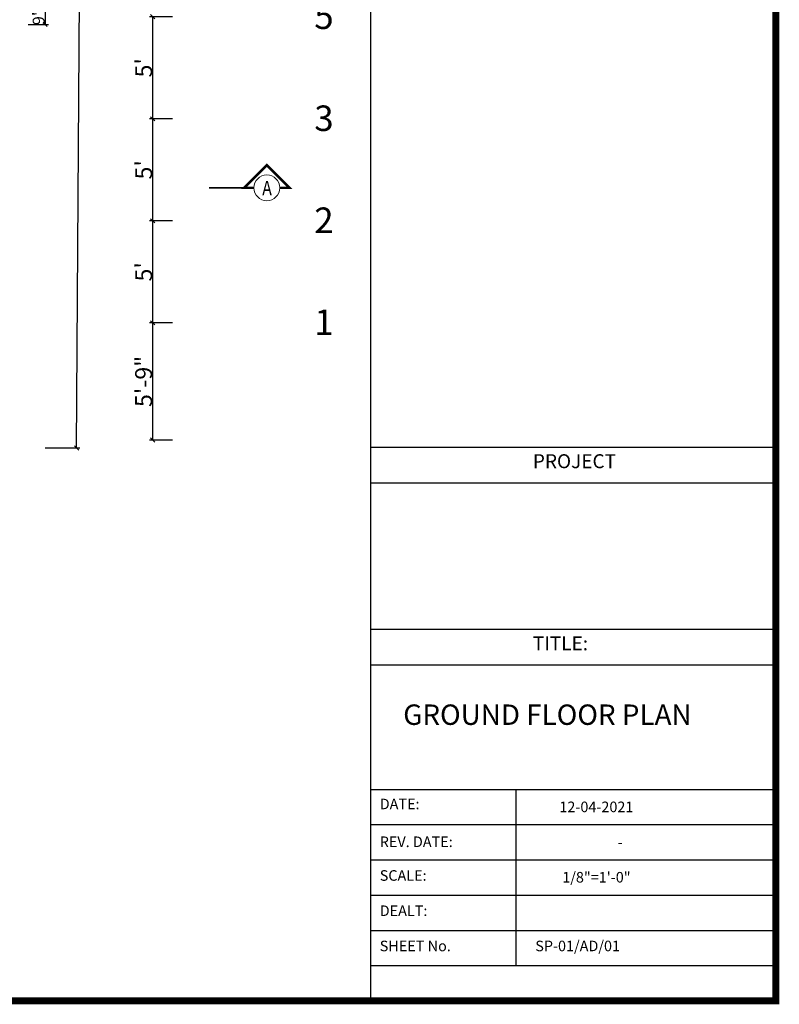
# Model space of a CAD drawing. Extents: x 142880 to 159221, y 24379 to 27808.
# Drawn here: x 144921 to 145368, y 26106 to 26685 of the extents above; entities that cross this region are included whole.
import ezdxf
from ezdxf.enums import TextEntityAlignment as Align

# ---------------------------------------------------------------- set-up
doc = ezdxf.new("R2010")
doc.units = 0
doc.header["$LTSCALE"] = 25
doc.header["$MEASUREMENT"] = 0
doc.header["$PDMODE"] = 3
doc.header["$PDSIZE"] = 1
doc.layers.get('0').update_dxf_attribs({"linetype": 'CONTINUOUS'})
doc.layers.get('DEFPOINTS').update_dxf_attribs({"linetype": 'CONTINUOUS'})
doc.layers.add('DIM', color=4, linetype='CONTINUOUS', lineweight=9)
doc.layers.add('GTEXT', color=12, linetype='CONTINUOUS', lineweight=9)
for name, color, linetype in [('SECTION', 6, 'CONTINUOUS'), ('TITLE', 2, 'CONTINUOUS'), ('TITLE LIN', 7, 'CONTINUOUS'), ('titline', 138, 'CONTINUOUS')]:
    doc.layers.add(name, color=color, linetype=linetype)
doc.styles.add('JAI', font='arial.ttf')
doc.styles.add('ROMANS', font='romans.shx', dxfattribs={"width": 0.8})
doc.styles.add('ROMANS-D', font='romans.shx', dxfattribs={"width": 0.7})
doc.styles.add('ROMANT', font='romant.shx')
doc.styles.add('STYLE1', font='stylu.ttf')
doc.styles.add('x', font='romant.shx', dxfattribs={"width": 0.8})
doc.dimstyles.new('DIM3A', dxfattribs={"dimscale": 0, "dimtxt": 5, "dimasz": 2.5, "dimexe": 2, "dimexo": 2, "dimgap": 0.25, "dimtad": 1, "dimdec": 1, "dimzin": 0, "dimdsep": 46, "dimlunit": 4, "dimtxsty": 'ROMANS-D', "dimblk1": 'OBLIQUE', "dimblk2": 'OBLIQUE', "dimsah": 1, "dimcen": 8, "dimclrd": 256, "dimclre": 256, "dimclrt": 12, "dimadec": 1, "dimazin": 0, "dimtfac": 0.6, "dimtdec": 1, "dimtix": 1, "dimtofl": 0, "dimtmove": 0, "dimatfit": 0, "dimldrblk": 'OBLIQUE', "dimfxl": 2, "dimtolj": 1, "dimtzin": 3, "dimarcsym": 0})

# ---------------------------------------------------------------- blocks, each defined once
blk = doc.blocks.new('_OBLIQUE')
at = {"color": 0, "linetype": 'ByBlock'}
blk.add_line((-0.5, -0.5), (0.5, 0.5), dxfattribs=at)
blk = doc.blocks.new('*D55')
at = {"layer": 'DEFPOINTS', "color": 0, "transparency": 16777216}
for p in [(144999.05, 26566.47), (145012.64, 26566.47), (145012.64, 26506.47)]:
    blk.add_point(p, dxfattribs=at)
at = {"layer": 'DIM', "lineweight": -2, "transparency": 16777216}
for p, q in [((145010.64, 26566.47), (144997.05, 26566.47)), ((144999.05, 26506.47), (144999.05, 26566.47)), ((145010.64, 26506.47), (144997.05, 26506.47))]:
    blk.add_line(p, q, dxfattribs=at)
at = {"layer": 'DIM', "lineweight": -2, "transparency": 16777216, "xscale": 2.5, "yscale": 2.5, "zscale": 2.5}
for p, rotation in [((144999.05, 26566.47), 90), ((144999.05, 26506.47), 270)]:
    blk.add_blockref('_OBLIQUE', p, dxfattribs=dict(at, rotation=rotation))
at = {"layer": 'DIM', "color": 12, "transparency": 16777216, "insert": (144993.71, 26536.47), "char_height": 10, "attachment_point": 5, "rotation": 90, "style": 'JAI'}
blk.add_mtext("\\A1;5'", dxfattribs=at)
blk = doc.blocks.new('*D56')
at = {"layer": 'DEFPOINTS', "color": 0, "transparency": 16777216}
for p in [(144999.05, 26626.47), (145012.64, 26626.47), (145012.64, 26566.47)]:
    blk.add_point(p, dxfattribs=at)
at = {"layer": 'DIM', "lineweight": -2, "transparency": 16777216}
for p, q in [((145010.64, 26626.47), (144997.05, 26626.47)), ((144999.05, 26566.47), (144999.05, 26626.47)), ((145010.64, 26566.47), (144997.05, 26566.47))]:
    blk.add_line(p, q, dxfattribs=at)
at = {"layer": 'DIM', "lineweight": -2, "transparency": 16777216, "xscale": 2.5, "yscale": 2.5, "zscale": 2.5}
for p, rotation in [((144999.05, 26626.47), 90), ((144999.05, 26566.47), 270)]:
    blk.add_blockref('_OBLIQUE', p, dxfattribs=dict(at, rotation=rotation))
at = {"layer": 'DIM', "color": 12, "transparency": 16777216, "insert": (144993.71, 26596.47), "char_height": 10, "attachment_point": 5, "rotation": 90, "style": 'JAI'}
blk.add_mtext("\\A1;5'", dxfattribs=at)
blk = doc.blocks.new('*D57')
at = {"layer": 'DEFPOINTS', "color": 0, "transparency": 16777216}
for p in [(144999.05, 26686.47), (145012.64, 26686.47), (145012.64, 26626.47)]:
    blk.add_point(p, dxfattribs=at)
at = {"layer": 'DIM', "lineweight": -2, "transparency": 16777216}
for p, q in [((145010.64, 26686.47), (144997.05, 26686.47)), ((144999.05, 26626.47), (144999.05, 26686.47)), ((145010.64, 26626.47), (144997.05, 26626.47))]:
    blk.add_line(p, q, dxfattribs=at)
at = {"layer": 'DIM', "lineweight": -2, "transparency": 16777216, "xscale": 2.5, "yscale": 2.5, "zscale": 2.5}
for p, rotation in [((144999.05, 26686.47), 90), ((144999.05, 26626.47), 270)]:
    blk.add_blockref('_OBLIQUE', p, dxfattribs=dict(at, rotation=rotation))
at = {"layer": 'DIM', "color": 12, "transparency": 16777216, "insert": (144993.71, 26656.47), "char_height": 10, "attachment_point": 5, "rotation": 90, "style": 'JAI'}
blk.add_mtext("\\A1;5'", dxfattribs=at)
blk = doc.blocks.new('*D63')
at = {"layer": 'DEFPOINTS', "color": 0, "transparency": 16777216}
for p in [(144999.05, 26506.47), (145012.64, 26506.47), (145012.64, 26437.52)]:
    blk.add_point(p, dxfattribs=at)
at = {"layer": 'DIM', "lineweight": -2, "transparency": 16777216}
for p, q in [((145010.64, 26506.47), (144997.05, 26506.47)), ((144999.05, 26437.52), (144999.05, 26506.47)), ((145010.64, 26437.52), (144997.05, 26437.52))]:
    blk.add_line(p, q, dxfattribs=at)
at = {"layer": 'DIM', "lineweight": -2, "transparency": 16777216, "xscale": 2.5, "yscale": 2.5, "zscale": 2.5}
for p, rotation in [((144999.05, 26506.47), 90), ((144999.05, 26437.52), 270)]:
    blk.add_blockref('_OBLIQUE', p, dxfattribs=dict(at, rotation=rotation))
at = {"layer": 'DIM', "color": 12, "transparency": 16777216, "insert": (144993.69, 26472), "char_height": 10, "attachment_point": 5, "rotation": 90, "style": 'JAI'}
blk.add_mtext('\\A1;5\'-9"', dxfattribs=at)
blk = doc.blocks.new('*D149')
at = {"layer": 'DEFPOINTS', "color": 0, "transparency": 16777216}
for p in [(144940.74, 27545.97), (144961.22, 27545.84), (144933.74, 26433.02)]:
    blk.add_point(p, dxfattribs=at)
at = {"layer": 'DIM', "lineweight": -2, "transparency": 16777216}
for p, q in [((144942.74, 27545.96), (144963.22, 27545.83)), ((144954.22, 26432.89), (144961.22, 27545.84)), ((144935.74, 26433), (144956.22, 26432.88))]:
    blk.add_line(p, q, dxfattribs=at)
at = {"layer": 'DIM', "lineweight": -2, "transparency": 16777216, "xscale": 2.5, "yscale": 2.5, "zscale": 2.5}
for p, rotation in [((144961.22, 27545.84), 89.63965393661213), ((144954.22, 26432.89), 269.6396539366121)]:
    blk.add_blockref('_OBLIQUE', p, dxfattribs=dict(at, rotation=rotation))
at = {"layer": 'DIM', "color": 12, "transparency": 16777216, "insert": (144950.32, 26989.41), "char_height": 14, "attachment_point": 5, "rotation": 89.63965, "style": 'JAI'}
blk.add_mtext('\\A1;92\'-9"', dxfattribs=at)
blk = doc.blocks.new('*D393')
at = {"layer": 'DEFPOINTS', "color": 0, "transparency": 16777216}
for p in [(144923.74, 26690.97), (144923.74, 26681.97), (144935.74, 26681.97)]:
    blk.add_point(p, dxfattribs=at)
at = {"layer": 'DIM', "lineweight": -2, "transparency": 16777216}
for p, q in [((144925.74, 26690.97), (144937.74, 26690.97)), ((144935.74, 26690.97), (144935.74, 26681.97)), ((144925.74, 26681.97), (144937.74, 26681.97))]:
    blk.add_line(p, q, dxfattribs=at)
at = {"layer": 'DIM', "lineweight": -2, "transparency": 16777216, "xscale": 2.5, "yscale": 2.5, "zscale": 2.5}
for p, rotation in [((144935.74, 26690.97), 90), ((144935.74, 26681.97), 270)]:
    blk.add_blockref('_OBLIQUE', p, dxfattribs=dict(at, rotation=rotation))
at = {"layer": 'DIM', "color": 12, "transparency": 16777216, "insert": (144931.91, 26686.47), "char_height": 7, "attachment_point": 5, "rotation": 90, "style": 'JAI'}
blk.add_mtext('\\A1;9"', dxfattribs=at)

msp = doc.modelspace()

# ---------------------------------------------------------------- linework, layer by layer
at = {"layer": 'SECTION', "linetype": 'Continuous', "lineweight": 20}
for points, const_width in [([(145073.75, 26585.85), (145079.57, 26585.85), (145066.18, 26599.25), (145052.78, 26585.85), (145058.6, 26585.85)], 1.5), ([(145052.78, 26585.85), (145032.24, 26585.85)], 1)]:
    msp.add_lwpolyline(points, dxfattribs=dict(at, const_width=const_width))
msp.add_circle((145066.18, 26585.85), 7.58, dxfattribs=at)
at = {"layer": 'TITLE', "color": 7}
for p, q in [((145127.24, 26433.34), (145365.74, 26433.34)), ((145127.24, 26412.43), (145365.74, 26412.43)), ((145127.24, 26326.2), (145365.74, 26326.2)), ((145127.24, 26305.3), (145365.74, 26305.3)), ((145127.24, 26232.07), (145365.74, 26232.07)), ((145212.76, 26232.07), (145212.76, 26128.42)), ((145127.24, 26211.34), (145365.74, 26211.34)), ((145127.24, 26190.61), (145365.74, 26190.61)), ((145127.24, 26169.88), (145365.74, 26169.88)), ((145127.24, 26149.15), (145365.74, 26149.15)), ((145127.24, 26128.42), (145365.74, 26128.42))]:
    msp.add_line(p, q, dxfattribs=at)
at = {"layer": 'TITLE LIN', "color": 209}
msp.add_line((145127.24, 27795.1), (145127.24, 26107.69), dxfattribs=at)
at = {"layer": 'titline', "const_width": 4.09}
msp.add_lwpolyline([(145365.74, 26107.69), (144160.23, 26107.69), (144160.23, 27795.1), (145365.74, 27795.1)], close=True, dxfattribs=at)

# ---------------------------------------------------------------- texts
at = {"layer": 'GTEXT', "style": 'x'}
for s, p in [('5', (145099.8, 26679.3)), ('3', (145099.8, 26619.3)), ('2', (145099.8, 26559.3)), ('1', (145099.8, 26499.3))]:
    msp.add_text(s, height=15, rotation=360, dxfattribs=at).set_placement(p, align=Align.CENTER)
at = {"layer": 'SECTION', "lineweight": 20, "style": 'ROMANT', "width": 0.8}
msp.add_text('A', height=8.5, dxfattribs=at).set_placement((145066.3, 26585.73), align=Align.MIDDLE_CENTER)
at = {"layer": 'TITLE', "color": 7, "ltscale": 0.05, "style": 'STYLE1'}
for s, height, p in [('PROJECT', 8.204, (145222.75, 26420.98)), ('TITLE:', 8.204, (145222.75, 26313.85)), ('GROUND FLOOR PLAN', 12, (145146.44, 26269.99))]:
    msp.add_text(s, height=height, dxfattribs=at).set_placement(p)
at = {"layer": 'TITLE', "color": 7, "style": 'ROMANS'}
for s, height, p in [('DATE:', 6.219, (145132.63, 26220.36)), ('12-04-2021', 6.219, (145238.35, 26218.65)), ('REV. DATE:', 6.219, (145132.63, 26198.13)), ('-', 6.22, (145272.66, 26197.92)), ('SCALE:', 6.219, (145132.63, 26178.31)), ('1/8"=1\'-0"', 6.219, (145240.04, 26177.27)), ('DEALT:', 6.219, (145132.63, 26157.58)), ('SHEET No.', 6.219, (145132.63, 26136.85)), ('SP-01/AD/01', 6.2192, (145224.17, 26136.85))]:
    msp.add_text(s, height=height, dxfattribs=at).set_placement(p)

# ---------------------------------------------------------------- dimensions: what is measured, and where the dimension line sits
at = {"layer": 'DIM'}
for p1, p2, distance, override, picture, middle in [((144933.74, 26433.02), (144940.74, 27545.97), -20.48, {"dimscale": 1, "dimtxt": 14, "dimtxsty": 'JAI'}, '*D149', (144950.32, 26989.41)), ((144923.74, 26690.97), (144923.74, 26681.97), 11.99, {"dimscale": 1, "dimtxt": 7, "dimtxsty": 'JAI'}, '*D393', (144931.91, 26686.47)), ((145012.64, 26626.47), (145012.64, 26686.47), 13.59, {"dimscale": 1, "dimtxt": 10, "dimtxsty": 'JAI'}, '*D57', (144993.71, 26656.47)), ((145012.64, 26566.47), (145012.64, 26626.47), 13.59, {"dimscale": 1, "dimtxt": 10, "dimtxsty": 'JAI'}, '*D56', (144993.71, 26596.47)), ((145012.64, 26506.47), (145012.64, 26566.47), 13.59, {"dimscale": 1, "dimtxt": 10, "dimtxsty": 'JAI'}, '*D55', (144993.71, 26536.47)), ((145012.6369, 26437.5165), (145012.6369, 26506.4748), 13.5915, {"dimscale": 1, "dimtxt": 10, "dimtxsty": 'JAI'}, '*D63', (144993.6897, 26471.9956))]:
    dim = msp.add_aligned_dim(p1=p1, p2=p2, distance=distance, dimstyle='DIM3A', override=override, dxfattribs=at)
    dim.commit()
    dim.dimension.update_dxf_attribs({"geometry": picture, "text_midpoint": middle})

doc.saveas('drawing.dxf')
